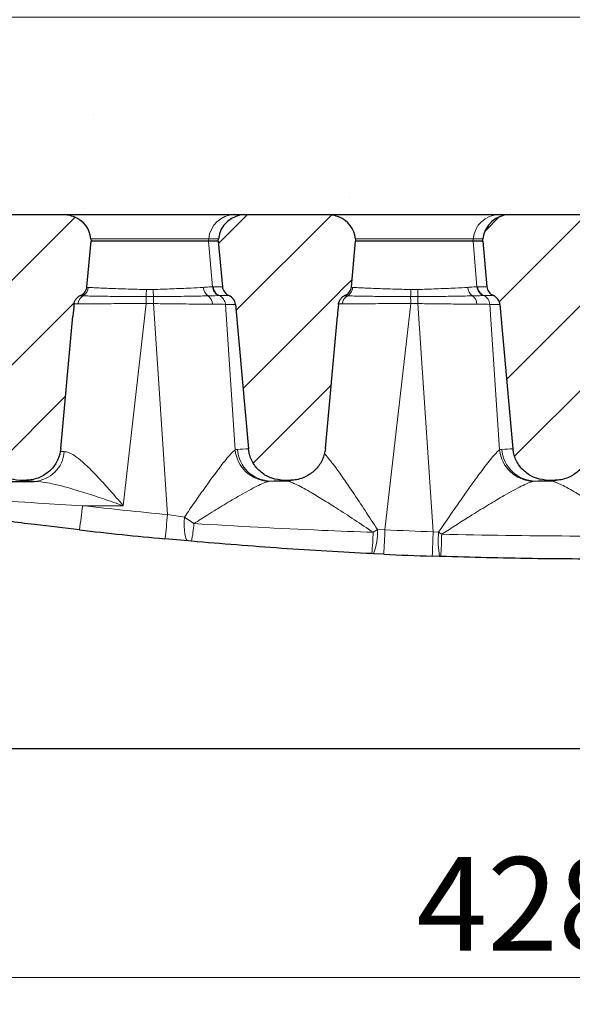
# Model space of a CAD drawing. Units: millimetres. Extents: x 0 to 420, y 0 to 297.
# Drawn here: x 242 to 263, y 126 to 163 of the extents above; entities that cross this region are included whole.
import ezdxf

# ---------------------------------------------------------------- set-up
doc = ezdxf.new("R2010")
doc.units = ezdxf.units.MM
doc.styles.add('SLDTEXTSTYLE0', font='TXT', dxfattribs={"width": 0.605})
doc.dimstyles.new('SLDDIMSTYLE3', dxfattribs={"dimtxt": 3.5, "dimasz": 3.5, "dimexe": 0, "dimexo": 0.0625, "dimgap": 0.875, "dimtad": 1, "dimdec": 0, "dimlfac": 5, "dimrnd": 1e-09, "dimzin": 12, "dimdsep": 46, "dimtxsty": 'SLDTEXTSTYLE0', "dimsah": 1, "dimcen": 0.09, "dimadec": 0, "dimazin": 3, "dimtfac": 1, "dimtdec": 3, "dimtofl": 0, "dimtmove": 0, "dimatfit": 3, "dimfxl": 0, "dimfrac": 2, "dimtolj": 1, "dimtzin": 12, "dimarcsym": 0})
doc.dimstyles.new('SLDDIMSTYLE4', dxfattribs={"dimtxt": 3.5, "dimasz": 3.5, "dimexe": 0, "dimexo": 0.0625, "dimgap": 0.875, "dimtad": 1, "dimlfac": 5, "dimrnd": 1e-09, "dimzin": 12, "dimdsep": 46, "dimtxsty": 'SLDTEXTSTYLE0', "dimsah": 1, "dimcen": 0.09, "dimadec": 0, "dimazin": 3, "dimtol": 1, "dimtp": 2, "dimtm": 2, "dimtfac": 1, "dimtdec": 0, "dimtofl": 0, "dimtmove": 0, "dimatfit": 3, "dimfxl": 0, "dimfrac": 2, "dimtolj": 1, "dimarcsym": 0})
doc.dimstyles.new('SLDDIMSTYLE5', dxfattribs={"dimtxt": 3.5, "dimasz": 3.5, "dimexe": 0, "dimexo": 0.0625, "dimgap": 0.875, "dimtad": 1, "dimdec": 0, "dimlfac": 5, "dimrnd": 1e-09, "dimzin": 12, "dimdsep": 46, "dimtxsty": 'SLDTEXTSTYLE0', "dimsah": 1, "dimcen": 0.09, "dimadec": 0, "dimazin": 3, "dimtol": 1, "dimtp": 1, "dimtfac": 1, "dimtdec": 0, "dimtofl": 0, "dimtmove": 0, "dimatfit": 3, "dimfxl": 0, "dimfrac": 2, "dimtolj": 1, "dimarcsym": 0})
pattern_1 = [(45, (0, 0), (-1.5875, 1.5875), [])]

# ---------------------------------------------------------------- blocks, each defined once
blk = doc.blocks.new('_D_10')
at = {"color": 7, "linetype": 'Continuous', "lineweight": 18}
for p, q in [((218.305, 155.424), (218.305, 163.716)), ((308.705, 155.424), (308.705, 163.716)), ((218.305, 162.716), (308.705, 162.716))]:
    blk.add_line(p, q, dxfattribs=at)
for points in [[(218.305, 162.716), (221.805, 162.178), (221.805, 163.254)], [(308.705, 162.716), (305.205, 163.254), (305.205, 162.178)]]:
    blk.add_solid(points, dxfattribs=at)
at = {"color": 7, "linetype": 'Continuous', "lineweight": 18, "attachment_point": 1, "style": 'SLDTEXTSTYLE0'}
for s, insert, char_height in [('452', (256.966, 167.228), 3.5), ('±2', (266.324, 166.178), 2.45)]:
    blk.add_mtext(s, dxfattribs=dict(at, insert=insert, char_height=char_height))
blk = doc.blocks.new('_D_11')
at = {"color": 7, "linetype": 'Continuous', "lineweight": 18}
for p, q in [((217.922, 155.024), (217.922, 170.968)), ((309.087, 155.024), (309.087, 170.968)), ((217.922, 169.968), (309.087, 169.968))]:
    blk.add_line(p, q, dxfattribs=at)
for points in [[(217.922, 169.968), (221.422, 169.429), (221.422, 170.506)], [(309.087, 169.968), (305.587, 170.506), (305.587, 169.429)]]:
    blk.add_solid(points, dxfattribs=at)
at = {"color": 7, "linetype": 'Continuous', "lineweight": 18, "attachment_point": 1, "style": 'SLDTEXTSTYLE0'}
for s, insert, char_height in [('1', (268.231, 176.587), 2.45), ('+', (266.264, 176.587), 2.45), ('456', (256.907, 174.48), 3.5), ('0', (268.231, 173.423), 2.45)]:
    blk.add_mtext(s, dxfattribs=dict(at, insert=insert, char_height=char_height))
blk = doc.blocks.new('_D_13')
at = {"color": 7, "linetype": 'Continuous', "lineweight": 18}
for p, q in [((215.491, 155.024), (215.491, 178.513)), ((311.518, 155.024), (311.518, 178.513)), ((215.491, 177.513), (311.518, 177.513))]:
    blk.add_line(p, q, dxfattribs=at)
for points in [[(215.491, 177.513), (218.991, 176.974), (218.991, 178.051)], [(311.518, 177.513), (308.018, 178.051), (308.018, 176.974)]]:
    blk.add_solid(points, dxfattribs=at)
at = {"color": 7, "linetype": 'Continuous', "lineweight": 18, "insert": (259.494, 182.025), "char_height": 3.5, "attachment_point": 1, "style": 'SLDTEXTSTYLE0'}
blk.add_mtext('480', dxfattribs=at)
blk = doc.blocks.new('_D_17')
at = {"color": 7, "linetype": 'Continuous', "lineweight": 18}
for p, q in [((220.684, 145.624), (220.684, 125.751)), ((306.325, 145.624), (306.325, 125.751)), ((220.684, 126.751), (306.325, 126.751))]:
    blk.add_line(p, q, dxfattribs=at)
for points in [[(220.684, 126.751), (224.184, 126.212), (224.184, 127.289)], [(306.325, 126.751), (302.825, 127.289), (302.825, 126.212)]]:
    blk.add_solid(points, dxfattribs=at)
at = {"color": 7, "linetype": 'Continuous', "lineweight": 18, "attachment_point": 1, "style": 'SLDTEXTSTYLE0'}
for s, insert, char_height in [('1', (268.231, 133.37), 2.45), ('+', (266.264, 133.37), 2.45), ('428', (256.907, 131.262), 3.5), ('0', (268.231, 130.205), 2.45)]:
    blk.add_mtext(s, dxfattribs=dict(at, insert=insert, char_height=char_height))

msp = doc.modelspace()

# ---------------------------------------------------------------- hatches: boundary and pattern name
at = {"linetype": 'Continuous', "lineweight": 18}
h = msp.add_hatch(dxfattribs=at)
h.set_pattern_fill('DIN 201 Grauguss', scale=0.5, style=0, pattern_type=2)
h.set_pattern_definition(pattern_1)
edge = h.paths.add_edge_path(flags=0)
edge.add_ellipse((247.6788, 159.524), major_axis=(-3.6628, -32.1248), ratio=0.0865989, start_angle=284.18395, end_angle=284.99925, ccw=False)
edge.add_spline(control_points=[(244.0841, 151.9598), (244.0881, 152.0035), (244.0998, 152.0471), (244.1182, 152.087), (244.1365, 152.1269), (244.1619, 152.1641), (244.1922, 152.1958), (244.2066, 152.2109), (244.2222, 152.2248), (244.2388, 152.2375)], knot_values=[0, 0, 0, 0, 0.0006585, 0.0006585, 0.0006585, 0.0013163, 0.0013163, 0.0013163, 0.0016252, 0.0016252, 0.0016252, 0.0016252], weights=[1, 1, 1, 1, 1, 1, 1, 1, 1, 1], degree=3, periodic=0)
edge.add_ellipse((244.4963, 151.9243), major_axis=(0.4141, 0), ratio=0.9659258, start_angle=114.09178, end_angle=128.4572, ccw=False)
edge.add_ellipse((244.1582, 152.6546), major_axis=(0.4141, 0), ratio=0.9659258, start_angle=294.09178, end_angle=355)
edge.add_line((244.5708, 152.6197), (244.7251, 154.3243))
edge.add_line((244.7251, 154.3243), (244.7173, 154.4114))
edge.add_ellipse((243.6859, 154.3243), major_axis=(-1.0353, 0), ratio=0.9659258, start_angle=185, end_angle=246.77048)
edge.add_spline(control_points=[(244.0942, 155.2432), (244.0233, 155.2726), (243.9488, 155.2944), (243.8732, 155.3079), (243.8121, 155.3188), (243.7497, 155.3243), (243.6876, 155.3243)], knot_values=[0.0036394, 0.0036394, 0.0036394, 0.0036394, 0.0047973, 0.0047973, 0.0047973, 0.0057321, 0.0057321, 0.0057321, 0.0057321], weights=[1, 1, 1, 1, 1, 1, 1], degree=3, periodic=0)
edge.add_line((243.6876, 155.3243), (240.6266, 155.3243))
edge.add_ellipse((240.6266, 154.3243), major_axis=(1.0353, 0), ratio=0.9659258, start_angle=90, end_angle=175)
edge.add_line((239.5953, 154.4114), (239.5874, 154.3243))
edge.add_line((239.5874, 154.3243), (239.7418, 152.6197))
edge.add_ellipse((240.1543, 152.6546), major_axis=(-0.4141, 0), ratio=0.9659258, start_angle=5, end_angle=65.90822)
edge.add_ellipse((239.8163, 151.9243), major_axis=(-0.4141, 0), ratio=0.9659258, start_angle=185, end_angle=245.90822, ccw=False)
edge.add_line((240.2288, 151.9591), (240.7186, 146.5509))
edge.add_spline(control_points=[(240.7186, 146.5509), (240.7226, 146.5077), (240.7287, 146.4647), (240.7371, 146.4222), (240.7652, 146.2787), (240.8195, 146.1383), (240.8948, 146.013), (240.9728, 145.8834), (241.0754, 145.7661), (241.193, 145.671), (241.3129, 145.574), (241.4519, 145.4971), (241.5974, 145.4463), (241.7429, 145.3956), (241.8992, 145.3693), (242.0533, 145.3693)], knot_values=[0, 0, 0, 0, 0.0006501, 0.0006501, 0.0006501, 0.0028733, 0.0028733, 0.0028733, 0.0051753, 0.0051753, 0.0051753, 0.0075216, 0.0075216, 0.0075216, 0.0098651, 0.0098651, 0.0098651, 0.0098651], weights=[1, 1, 1, 1, 1, 1, 1, 1, 1, 1, 1, 1, 1, 1, 1, 1], degree=3, periodic=0)
edge.add_line((242.0533, 145.3693), (242.248, 145.3693))
edge.add_spline(control_points=[(242.248, 145.3693), (242.3203, 145.3693), (242.3928, 145.375), (242.4642, 145.3862), (242.6132, 145.4096), (242.7604, 145.4581), (242.8939, 145.5284), (243.023, 145.5963), (243.1427, 145.6863), (243.2433, 145.792), (243.3418, 145.8956), (243.4245, 146.017), (243.4842, 146.147), (243.5439, 146.2771), (243.582, 146.4193), (243.5949, 146.5618)], knot_values=[0, 0, 0, 0, 0.0010844, 0.0010844, 0.0010844, 0.003371, 0.003371, 0.003371, 0.0055817, 0.0055817, 0.0055817, 0.0077484, 0.0077484, 0.0077484, 0.0099179, 0.0099179, 0.0099179, 0.0099179], weights=[1, 1, 1, 1, 1, 1, 1, 1, 1, 1, 1, 1, 1, 1, 1, 1], degree=3, periodic=0)
edge.add_line((243.5949, 146.5618), (244.0437, 151.5163))
h = msp.add_hatch(dxfattribs=at)
h.set_pattern_fill('DIN 201 Grauguss', scale=0.5, style=0, pattern_type=2)
h.set_pattern_definition(pattern_1)
edge = h.paths.add_edge_path(flags=0)
edge.add_ellipse((257.5788, 159.524), major_axis=(-3.6628, -32.1248), ratio=0.0865989, start_angle=284.18395, end_angle=284.99925, ccw=False)
edge.add_spline(control_points=[(253.9841, 151.9598), (253.9881, 152.0035), (253.9998, 152.0471), (254.0182, 152.087), (254.0365, 152.1269), (254.0619, 152.1641), (254.0922, 152.1958), (254.1066, 152.2109), (254.1222, 152.2248), (254.1388, 152.2375)], knot_values=[0, 0, 0, 0, 0.0006585, 0.0006585, 0.0006585, 0.0013163, 0.0013163, 0.0013163, 0.0016252, 0.0016252, 0.0016252, 0.0016252], weights=[1, 1, 1, 1, 1, 1, 1, 1, 1, 1], degree=3, periodic=0)
edge.add_ellipse((254.3963, 151.9243), major_axis=(0.4141, 0), ratio=0.9659258, start_angle=114.09178, end_angle=128.4572, ccw=False)
edge.add_ellipse((254.0582, 152.6546), major_axis=(0.4141, 0), ratio=0.9659258, start_angle=294.09178, end_angle=355)
edge.add_line((254.4708, 152.6197), (254.6251, 154.3243))
edge.add_line((254.6251, 154.3243), (254.6173, 154.4114))
edge.add_ellipse((253.5859, 154.3243), major_axis=(-1.0353, 0), ratio=0.9659258, start_angle=185, end_angle=246.77048)
edge.add_spline(control_points=[(253.9942, 155.2432), (253.9233, 155.2726), (253.8488, 155.2944), (253.7732, 155.3079), (253.7121, 155.3188), (253.6497, 155.3243), (253.5876, 155.3243)], knot_values=[0.0036394, 0.0036394, 0.0036394, 0.0036394, 0.0047973, 0.0047973, 0.0047973, 0.0057321, 0.0057321, 0.0057321, 0.0057321], weights=[1, 1, 1, 1, 1, 1, 1], degree=3, periodic=0)
edge.add_line((253.5876, 155.3243), (250.5266, 155.3243))
edge.add_ellipse((250.5266, 154.3243), major_axis=(1.0353, 0), ratio=0.9659258, start_angle=90, end_angle=175)
edge.add_line((249.4953, 154.4114), (249.4874, 154.3243))
edge.add_line((249.4874, 154.3243), (249.6418, 152.6197))
edge.add_ellipse((250.0543, 152.6546), major_axis=(-0.4141, 0), ratio=0.9659258, start_angle=5, end_angle=65.90822)
edge.add_ellipse((249.7163, 151.9243), major_axis=(-0.4141, 0), ratio=0.9659258, start_angle=185, end_angle=245.90822, ccw=False)
edge.add_line((250.1288, 151.9591), (250.6186, 146.5509))
edge.add_spline(control_points=[(250.6186, 146.5509), (250.6226, 146.5077), (250.6287, 146.4647), (250.6371, 146.4222), (250.6652, 146.2787), (250.7195, 146.1383), (250.7948, 146.013), (250.8728, 145.8834), (250.9754, 145.7661), (251.093, 145.671), (251.2129, 145.574), (251.3519, 145.4971), (251.4974, 145.4463), (251.6429, 145.3956), (251.7992, 145.3693), (251.9533, 145.3693)], knot_values=[0, 0, 0, 0, 0.0006501, 0.0006501, 0.0006501, 0.0028733, 0.0028733, 0.0028733, 0.0051753, 0.0051753, 0.0051753, 0.0075216, 0.0075216, 0.0075216, 0.0098651, 0.0098651, 0.0098651, 0.0098651], weights=[1, 1, 1, 1, 1, 1, 1, 1, 1, 1, 1, 1, 1, 1, 1, 1], degree=3, periodic=0)
edge.add_line((251.9533, 145.3693), (252.148, 145.3693))
edge.add_spline(control_points=[(252.148, 145.3693), (252.2203, 145.3693), (252.2928, 145.375), (252.3642, 145.3862), (252.5132, 145.4096), (252.6604, 145.4581), (252.7939, 145.5284), (252.923, 145.5963), (253.0427, 145.6863), (253.1433, 145.792), (253.2418, 145.8956), (253.3245, 146.017), (253.3842, 146.147), (253.4439, 146.2771), (253.482, 146.4193), (253.4949, 146.5618)], knot_values=[0, 0, 0, 0, 0.0010844, 0.0010844, 0.0010844, 0.003371, 0.003371, 0.003371, 0.0055817, 0.0055817, 0.0055817, 0.0077484, 0.0077484, 0.0077484, 0.0099179, 0.0099179, 0.0099179, 0.0099179], weights=[1, 1, 1, 1, 1, 1, 1, 1, 1, 1, 1, 1, 1, 1, 1, 1], degree=3, periodic=0)
edge.add_line((253.4949, 146.5618), (253.9437, 151.5163))
h = msp.add_hatch(dxfattribs=at)
h.set_pattern_fill('DIN 201 Grauguss', scale=0.5, style=0, pattern_type=2)
h.set_pattern_definition(pattern_1)
edge = h.paths.add_edge_path(flags=0)
edge.add_ellipse((267.4788, 159.524), major_axis=(-3.6628, -32.1248), ratio=0.0865989, start_angle=284.18395, end_angle=284.99925, ccw=False)
edge.add_spline(control_points=[(263.8841, 151.9598), (263.8881, 152.0035), (263.8998, 152.0471), (263.9182, 152.087), (263.9365, 152.1269), (263.9619, 152.1641), (263.9922, 152.1958), (264.0066, 152.2109), (264.0222, 152.2248), (264.0388, 152.2375)], knot_values=[0, 0, 0, 0, 0.0006585, 0.0006585, 0.0006585, 0.0013163, 0.0013163, 0.0013163, 0.0016252, 0.0016252, 0.0016252, 0.0016252], weights=[1, 1, 1, 1, 1, 1, 1, 1, 1, 1], degree=3, periodic=0)
edge.add_ellipse((264.2963, 151.9243), major_axis=(0.4141, 0), ratio=0.9659258, start_angle=114.09178, end_angle=128.4572, ccw=False)
edge.add_ellipse((263.9582, 152.6546), major_axis=(0.4141, 0), ratio=0.9659258, start_angle=294.09178, end_angle=355)
edge.add_line((264.3708, 152.6197), (264.5251, 154.3243))
edge.add_line((264.5251, 154.3243), (264.5173, 154.4114))
edge.add_ellipse((263.4859, 154.3243), major_axis=(-1.0353, 0), ratio=0.9659258, start_angle=185, end_angle=246.77048)
edge.add_spline(control_points=[(263.8942, 155.2432), (263.8233, 155.2726), (263.7488, 155.2944), (263.6732, 155.3079), (263.6121, 155.3188), (263.5497, 155.3243), (263.4876, 155.3243)], knot_values=[0.0036394, 0.0036394, 0.0036394, 0.0036394, 0.0047973, 0.0047973, 0.0047973, 0.0057321, 0.0057321, 0.0057321, 0.0057321], weights=[1, 1, 1, 1, 1, 1, 1], degree=3, periodic=0)
edge.add_line((263.4876, 155.3243), (260.4266, 155.3243))
edge.add_ellipse((260.4266, 154.3243), major_axis=(1.0353, 0), ratio=0.9659258, start_angle=90, end_angle=175)
edge.add_line((259.3953, 154.4114), (259.3874, 154.3243))
edge.add_line((259.3874, 154.3243), (259.5418, 152.6197))
edge.add_ellipse((259.9543, 152.6546), major_axis=(-0.4141, 0), ratio=0.9659258, start_angle=5, end_angle=65.90822)
edge.add_ellipse((259.6163, 151.9243), major_axis=(-0.4141, 0), ratio=0.9659258, start_angle=185, end_angle=245.90822, ccw=False)
edge.add_line((260.0288, 151.9591), (260.5186, 146.5509))
edge.add_spline(control_points=[(260.5186, 146.5509), (260.5226, 146.5077), (260.5287, 146.4647), (260.5371, 146.4222), (260.5652, 146.2787), (260.6195, 146.1383), (260.6948, 146.013), (260.7728, 145.8834), (260.8754, 145.7661), (260.993, 145.671), (261.1129, 145.574), (261.2519, 145.4971), (261.3974, 145.4463), (261.5429, 145.3956), (261.6992, 145.3693), (261.8533, 145.3693)], knot_values=[0, 0, 0, 0, 0.0006501, 0.0006501, 0.0006501, 0.0028733, 0.0028733, 0.0028733, 0.0051753, 0.0051753, 0.0051753, 0.0075216, 0.0075216, 0.0075216, 0.0098651, 0.0098651, 0.0098651, 0.0098651], weights=[1, 1, 1, 1, 1, 1, 1, 1, 1, 1, 1, 1, 1, 1, 1, 1], degree=3, periodic=0)
edge.add_line((261.8533, 145.3693), (262.048, 145.3693))
edge.add_spline(control_points=[(262.048, 145.3693), (262.1203, 145.3693), (262.1928, 145.375), (262.2642, 145.3862), (262.4132, 145.4096), (262.5604, 145.4581), (262.6939, 145.5284), (262.823, 145.5963), (262.9427, 145.6863), (263.0433, 145.792), (263.1418, 145.8956), (263.2245, 146.017), (263.2842, 146.147), (263.3439, 146.2771), (263.382, 146.4193), (263.3949, 146.5618)], knot_values=[0, 0, 0, 0, 0.0010844, 0.0010844, 0.0010844, 0.003371, 0.003371, 0.003371, 0.0055817, 0.0055817, 0.0055817, 0.0077484, 0.0077484, 0.0077484, 0.0099179, 0.0099179, 0.0099179, 0.0099179], weights=[1, 1, 1, 1, 1, 1, 1, 1, 1, 1, 1, 1, 1, 1, 1, 1], degree=3, periodic=0)
edge.add_line((263.3949, 146.5618), (263.8437, 151.5163))

# ---------------------------------------------------------------- linework, layer by layer
at = {"color": 7, "linetype": 'Continuous', "lineweight": 25}
for p, q in [((240.6266, 155.3243), (243.6876, 155.3243)), ((243.6876, 155.3243), (250.0958, 155.3243)), ((250.0958, 155.3243), (250.5266, 155.3243)), ((250.5266, 155.3243), (253.5876, 155.3243)), ((253.5876, 155.3243), (259.9958, 155.3243)), ((259.9958, 155.3243), (260.4266, 155.3243)), ((260.4266, 155.3243), (263.4876, 155.3243)), ((244.5708, 152.6197), (244.7251, 154.3243)), ((244.7173, 154.4114), (244.7251, 154.3243)), ((249.1261, 154.3243), (244.7251, 154.3243)), ((249.4874, 154.3243), (249.1261, 154.3243)), ((249.4874, 154.3243), (249.4953, 154.4114)), ((249.4874, 154.3243), (249.6418, 152.6197)), ((254.4708, 152.6197), (254.6251, 154.3243)), ((254.6173, 154.4114), (254.6251, 154.3243)), ((259.0261, 154.3243), (254.6251, 154.3243)), ((259.3874, 154.3243), (259.0261, 154.3243)), ((259.3874, 154.3243), (259.3953, 154.4114)), ((259.3874, 154.3243), (259.5418, 152.6197)), ((250.1288, 151.9591), (250.6186, 146.5509)), ((260.0288, 151.9591), (260.5186, 146.5509)), ((243.5949, 146.5618), (244.0437, 151.5163)), ((253.4949, 146.5618), (253.9437, 151.5163)), ((241.0887, 145.3328), (242.5962, 145.3328)), ((242.248, 145.3693), (242.0533, 145.3693)), ((242.304, 145.3702), (242.3321, 145.3718)), ((252.148, 145.3693), (251.9533, 145.3693)), ((252.204, 145.3702), (252.2321, 145.3718)), ((262.048, 145.3693), (261.8533, 145.3693)), ((262.104, 145.3702), (262.1321, 145.3718)), ((248.3556, 143.1006), (247.4922, 143.1801)), ((248.4838, 143.0892), (248.3556, 143.1006)), ((255.2995, 142.6224), (255.2372, 142.6254)), ((255.6798, 142.6044), (255.2995, 142.6224)), ((257.7736, 142.5209), (257.4944, 142.5305)), ((257.8173, 142.5194), (257.7736, 142.5209)), ((234.008, 135.3243), (293.0011, 135.3243))]:
    msp.add_line(p, q, dxfattribs=at)
at = {"color": 8, "linetype": 'Continuous', "lineweight": 18}
for p, q in [((249.1335, 154.4114), (244.7173, 154.4114)), ((249.1335, 154.4114), (249.1261, 154.3243)), ((249.2703, 152.6187), (249.1261, 154.3243)), ((249.4953, 154.4114), (249.1335, 154.4114)), ((259.0335, 154.4114), (254.6173, 154.4114)), ((259.0335, 154.4114), (259.0261, 154.3243)), ((259.1703, 152.6187), (259.0261, 154.3243)), ((259.3953, 154.4114), (259.0335, 154.4114)), ((244.4222, 152.2776), (244.3141, 152.2817)), ((244.5786, 152.5998), (244.6213, 152.5961)), ((246.7978, 152.5142), (247.0479, 152.5152)), ((249.2703, 152.6187), (249.2979, 152.6197)), ((249.2979, 152.6197), (249.6418, 152.6197)), ((249.5251, 152.2894), (249.4982, 152.2889)), ((249.8853, 152.2894), (249.5251, 152.2894)), ((254.3222, 152.2776), (254.2141, 152.2817)), ((254.4786, 152.5998), (254.5213, 152.5961)), ((256.6978, 152.5142), (256.9479, 152.5152)), ((259.1703, 152.6187), (259.1979, 152.6197)), ((259.1979, 152.6197), (259.5418, 152.6197)), ((259.4251, 152.2894), (259.3982, 152.2889)), ((259.7853, 152.2894), (259.4251, 152.2894)), ((246.792, 151.9899), (245.9288, 144.4199)), ((247.0636, 152.2521), (246.7862, 152.252)), ((247.056, 151.989), (246.792, 151.9899)), ((247.5864, 144.0885), (247.056, 151.989)), ((249.7523, 151.9591), (250.1179, 146.5128)), ((250.1288, 151.9591), (249.7523, 151.9591)), ((256.692, 151.9899), (255.7258, 143.5162)), ((256.9636, 152.2521), (256.6862, 152.252)), ((256.956, 151.989), (256.692, 151.9899)), ((257.5297, 143.4428), (256.956, 151.989)), ((259.6523, 151.9591), (260.0179, 146.5128)), ((260.0288, 151.9591), (259.6523, 151.9591)), ((242.227, 145.368), (242.3036, 145.3701)), ((251.4543, 145.344), (252.0482, 145.344)), ((252.0482, 145.344), (252.1635, 145.3495)), ((252.127, 145.368), (252.2036, 145.3701)), ((261.3543, 145.344), (261.9482, 145.344)), ((261.9482, 145.344), (262.0635, 145.3495)), ((262.027, 145.368), (262.1036, 145.3701)), ((245.9288, 144.4199), (244.4043, 144.4199)), ((247.5864, 144.0885), (248.2211, 143.9968)), ((248.2211, 143.9968), (248.5722, 143.7496)), ((255.2858, 143.4242), (255.4465, 143.5233)), ((255.4465, 143.5233), (255.7258, 143.5162)), ((257.5297, 143.4428), (257.7347, 143.4286)), ((257.7347, 143.4286), (257.8508, 143.3498))]:
    msp.add_line(p, q, dxfattribs=at)
at = {"color": 8, "linetype": 'Continuous', "lineweight": 18, "flags": 128}
msp.add_lwpolyline([(248.3556, 143.1006), (248.3184, 143.1204), (248.2853, 143.1722), (248.2574, 143.2544), (248.2357, 143.3642), (248.2208, 143.498), (248.2133, 143.6515), (248.2134, 143.8196), (248.2211, 143.9968)], dxfattribs=at)
at = {"color": 8, "linetype": 'Continuous', "lineweight": 18}
for centre, radius, start, end in [((250.1111, 154.3445), 0.9799, 90.89599, 176.08539), ((260.0111, 154.3445), 0.9799, 90.89599, 176.08539), ((244.6289, 151.9344), 0.4007, 121.06072, 173.5306), ((244.217, 152.6274), 0.4056, 300.39102, 355.56417), ((240.7527, 152.6495), 6.0466, 356.23117, 358.71755), ((251.5383, 152.6502), 4.4924, 181.72141, 185.08382), ((249.3414, 152.6214), 0.4181, 183.48859, 235.31388), ((248.8579, 151.9457), 0.4127, 2.90154, 53.50064), ((249.6707, 152.6518), 0.4018, 184.72203, 244.57276), ((249.6962, 152.6504), 0.3994, 184.40029, 244.64178), ((249.354, 151.9285), 0.3994, 4.40029, 64.64178), ((254.5289, 151.9344), 0.4007, 121.06072, 173.5306), ((254.117, 152.6274), 0.4056, 300.39102, 355.56417), ((250.6527, 152.6495), 6.0466, 356.23117, 358.71755), ((261.4383, 152.6502), 4.4924, 181.72141, 185.08382), ((259.2414, 152.6214), 0.4181, 183.48859, 235.31387), ((258.7579, 151.9457), 0.4127, 2.90154, 53.50064), ((259.5707, 152.6518), 0.4018, 184.72203, 244.57276), ((259.5962, 152.6504), 0.3994, 184.40029, 244.64178), ((259.254, 151.9285), 0.3994, 4.40029, 64.64178), ((97.9255, 148.8623), 148.8993, 1.203585, 1.304471), ((359.4233, 148.8727), 112.4105, 178.277275, 178.41145), ((107.8255, 148.8623), 148.8993, 1.203585, 1.304471), ((369.3233, 148.8727), 112.4105, 178.277275, 178.41145), ((242.5197, 146.5345), 1.2042, 273.64373, 355.96422), ((251.4232, 146.6431), 1.3118, 185.69917, 267.62548), ((251.4783, 146.622), 1.2782, 184.09879, 268.92343), ((261.3232, 146.6431), 1.3118, 185.69917, 267.62548), ((261.3783, 146.622), 1.2782, 184.09879, 268.92343), ((222.1511, 146.7343), 22.3732, 351.72302, 354.06247), ((263.5045, 312.3371), 169, 263.510607, 264.595288), ((220.851, 146.4015), 26.8352, 353.10525, 355.05526), ((244.0341, 144.0206), 4.5462, 348.17745, 356.58299), ((236.7358, 144.1527), 18.5644, 355.28102, 357.7511), ((253.2497, 143.4195), 2.1993, 338.75135, 2.70669), ((200.8965, 145.827), 54.878, 356.63351, 357.58669), ((263.5045, 312.3371), 169, 267.361868, 267.973953), ((186.1265, 145.7533), 71.4406, 357.414485, 358.146644), ((260.9146, 143.11), 3.1957, 174.27972, 190.62343), ((224.0189, 144.2969), 33.8451, 356.98952, 358.39647)]:
    msp.add_arc(centre, radius, start, end, dxfattribs=at)
at = {"color": 7, "linetype": 'Continuous', "lineweight": 25}
for start, end in [(263.510607, 264.595288), (267.361868, 267.973953)]:
    msp.add_arc((263.5045, 312.4243), 170, start, end, dxfattribs=at)
for centre, major_axis, ratio, start_param, end_param in [((243.6859, 154.3243), (-1.0353, 0), 0.9659258, 3.2288591, 4.3069574), ((250.5266, 154.3243), (1.0353, 0), 0.9659258, 1.5707963, 3.0543262), ((253.5859, 154.3243), (-1.0353, 0), 0.9659258, 3.2288591, 4.3069574), ((260.4266, 154.3243), (1.0353, 0), 0.9659258, 1.5707963, 3.0543262), ((244.4963, 151.9243), (0.4141, 0), 0.9659258, 1.9912773, 2.2420011), ((244.1582, 152.6546), (0.4141, 0), 0.9659258, 5.1328699, 6.1959188), ((250.0543, 152.6546), (-0.4141, 0), 0.9659258, 0.0872665, 1.1503154), ((249.7163, 151.9243), (-0.4141, 0), 0.9659258, 3.2288591, 4.2919081), ((254.3963, 151.9243), (0.4141, 0), 0.9659258, 1.9912773, 2.2420011), ((254.0582, 152.6546), (0.4141, 0), 0.9659258, 5.1328699, 6.1959188), ((259.9543, 152.6546), (-0.4141, 0), 0.9659258, 0.0872665, 1.1503154), ((259.6163, 151.9243), (-0.4141, 0), 0.9659258, 3.2288591, 4.2919081), ((247.6788, 159.524), (-3.6628, -32.1248), 0.0865989, 4.9599457, 4.9741753), ((257.5788, 159.524), (-3.6628, -32.1248), 0.0865989, 4.9599457, 4.9741753)]:
    msp.add_ellipse(centre, major_axis=major_axis, ratio=ratio, start_param=start_param, end_param=end_param, dxfattribs=at)
at = {"color": 8, "linetype": 'Continuous', "lineweight": 18}
for centre, major_axis, ratio, start_param, end_param in [((246.8123, 151.9243), (2.813, -0.0453), 0.0122542, 2.7333077, 2.9383732), ((247.0439, 151.9243), (2.8045, 0.0268), 0.0123821, 0.2625074, 0.6536604), ((256.7123, 151.9243), (2.813, -0.0453), 0.0122542, 2.7333077, 2.9383732), ((256.9439, 151.9243), (2.8045, 0.0268), 0.0123821, 0.2625074, 0.6536604), ((250.5491, 142.8308), (-0.3607, 3.6988), 0.2656033, 6.2680241, 6.3560251), ((218.3276, 487.627), (-33.2527, 341.0017), 0.2656033, 3.1264314, 3.1309951), ((260.4491, 142.8308), (-0.3607, 3.6988), 0.2656033, 6.2680241, 6.3560251), ((228.2276, 487.627), (-33.2527, 341.0017), 0.2656033, 3.1264314, 3.1309951), ((271.6582, 487.7403), (33.2338, 342.3031), 0.2646138, 3.1832677, 3.1834959), ((251.8001, 142.9441), (-0.4013, 2.3945), 0.4036431, 6.2263796, 6.3143806), ((219.5785, 487.7403), (-33.2338, 342.3031), 0.2646138, 3.1266405, 3.1321251), ((281.5582, 487.7403), (33.2338, 342.3031), 0.2646138, 3.1832677, 3.1834959), ((261.7001, 142.9441), (-0.4013, 2.3945), 0.4036431, 6.2263796, 6.3143806), ((229.4785, 487.7403), (-33.2338, 342.3031), 0.2646138, 3.1266405, 3.1321251), ((291.4582, 487.7403), (33.2338, 342.3031), 0.2646138, 3.1832677, 3.1834959)]:
    msp.add_ellipse(centre, major_axis=major_axis, ratio=ratio, start_param=start_param, end_param=end_param, dxfattribs=at)
at = {"color": 7, "linetype": 'Continuous', "lineweight": 25}
for points, knots in [([(243.6876, 155.3243), (243.75, 155.3215), (243.8895, 155.3152), (244.0213, 155.2689), (244.0942, 155.2432)], [0, 0, 0, 0, 0.4471308, 1, 1, 1, 1]), ([(253.5876, 155.3243), (253.65, 155.3215), (253.7895, 155.3152), (253.9213, 155.2689), (253.9942, 155.2432)], [0, 0, 0, 0, 0.4471308, 1, 1, 1, 1]), ([(244.0841, 151.9598), (244.0926, 152.0032), (244.1095, 152.09), (244.1735, 152.1823), (244.2229, 152.2241), (244.2388, 152.2375)], [0, 0, 0, 0, 0.4042398, 0.8082584, 1, 1, 1, 1]), ([(253.9841, 151.9598), (253.9926, 152.0032), (254.0095, 152.09), (254.0735, 152.1823), (254.1229, 152.2241), (254.1388, 152.2375)], [0, 0, 0, 0, 0.4042398, 0.8082584, 1, 1, 1, 1]), ([(242.0533, 145.3693), (241.8985, 145.3843), (241.5888, 145.4144), (241.1782, 145.65), (240.8758, 145.9944), (240.7471, 146.3197), (240.7239, 146.5079), (240.7186, 146.5509)], [0, 0, 0, 0, 0.237416, 0.4749872, 0.7080382, 0.933232, 1, 1, 1, 1]), ([(243.5949, 146.5618), (243.5676, 146.4199), (243.513, 146.1363), (243.2567, 145.7732), (242.9015, 145.5054), (242.5435, 145.3832), (242.3203, 145.3727), (242.248, 145.3693)], [0, 0, 0, 0, 0.2184312, 0.4366952, 0.6593972, 0.8896598, 1, 1, 1, 1]), ([(251.9533, 145.3693), (251.7985, 145.3843), (251.4888, 145.4144), (251.0782, 145.65), (250.7758, 145.9944), (250.6471, 146.3197), (250.6239, 146.5079), (250.6186, 146.5509)], [0, 0, 0, 0, 0.237416, 0.4749872, 0.7080382, 0.933232, 1, 1, 1, 1]), ([(253.4949, 146.5618), (253.4676, 146.4199), (253.413, 146.1363), (253.1567, 145.7732), (252.8015, 145.5054), (252.4435, 145.3832), (252.2203, 145.3727), (252.148, 145.3693)], [0, 0, 0, 0, 0.2184312, 0.4366952, 0.6593972, 0.8896598, 1, 1, 1, 1]), ([(261.8533, 145.3693), (261.6985, 145.3843), (261.3888, 145.4144), (260.9782, 145.65), (260.6758, 145.9944), (260.5471, 146.3197), (260.5239, 146.5079), (260.5186, 146.5509)], [0, 0, 0, 0, 0.237416, 0.4749872, 0.7080382, 0.933232, 1, 1, 1, 1]), ([(263.3949, 146.5618), (263.3676, 146.4199), (263.313, 146.1363), (263.0567, 145.7732), (262.7015, 145.5054), (262.3435, 145.3832), (262.1203, 145.3727), (262.048, 145.3693)], [0, 0, 0, 0, 0.2184312, 0.4366952, 0.6593972, 0.8896598, 1, 1, 1, 1]), ([(242.2584, 145.3671), (242.2598, 145.3672), (242.2628, 145.3675), (242.2921, 145.3693), (242.3076, 145.3703)], [0, 0, 0, 0, 0.4677227, 1, 1, 1, 1]), ([(252.1601, 145.3672), (252.1599, 145.3672), (252.1592, 145.3671), (252.1781, 145.3688), (252.2035, 145.3701), (252.2049, 145.3702)], [0, 0, 0, 0, 0.2848912, 0.9604385, 1, 1, 1, 1]), ([(262.0601, 145.3672), (262.0599, 145.3672), (262.0592, 145.3671), (262.0781, 145.3688), (262.1035, 145.3701), (262.1049, 145.3702)], [0, 0, 0, 0, 0.2848912, 0.9604385, 1, 1, 1, 1]), ([(244.2912, 143.5135), (243.7313, 143.5789), (242.5051, 143.7221), (240.6157, 143.9674), (239.2901, 144.1587), (238.6271, 144.2544)], [0, 0, 0, 0, 0.2958475, 0.6477985, 1, 1, 1, 1]), ([(255.2372, 142.6254), (254.1106, 142.6859), (251.8568, 142.8069), (249.6083, 142.9951), (248.4838, 143.0892)], [0, 0, 0, 0, 0.4998769, 1, 1, 1, 1]), ([(265.3943, 142.4348), (265.149, 142.4324), (263.7637, 142.419), (261.2373, 142.425), (258.9575, 142.4879), (257.8173, 142.5194)], [0, 0, 0, 0, 0.0971202, 0.5484664, 1, 1, 1, 1])]:
    msp.add_open_spline(points, degree=3, knots=knots, dxfattribs=at)
at = {"color": 8, "linetype": 'Continuous', "lineweight": 18}
for points, knots in [([(246.7862, 152.252), (246.5161, 152.253), (245.9757, 152.2548), (245.3578, 152.2607), (244.9364, 152.2666), (244.6371, 152.272), (244.4978, 152.2756), (244.4222, 152.2776)], [0, 0, 0, 0, 0.267478, 0.5349921, 0.6809111, 0.8268292, 1, 1, 1, 1]), ([(244.6213, 152.5961), (244.6878, 152.592), (244.8114, 152.5845), (245.0812, 152.5718), (245.3834, 152.5591), (245.7311, 152.5461), (246.1968, 152.5304), (246.5662, 152.5204), (246.7978, 152.5142)], [0, 0, 0, 0, 0.16973314, 0.31592043, 0.46210783, 0.60823155, 0.75435493, 1, 1, 1, 1]), ([(247.0479, 152.5152), (247.2826, 152.5235), (247.6529, 152.5366), (248.1169, 152.5558), (248.5424, 152.5748), (248.7775, 152.5878), (248.924, 152.5959)], [0, 0, 0, 0, 0.31663, 0.4997078, 0.6880907, 1, 1, 1, 1]), ([(249.1034, 152.2775), (248.925, 152.2734), (248.568, 152.2652), (247.8407, 152.256), (247.3175, 152.2534), (247.0636, 152.2521)], [0, 0, 0, 0, 0.339755, 0.67950975, 1, 1, 1, 1]), ([(248.924, 152.5959), (248.9494, 152.5974), (249.103, 152.6066), (249.1942, 152.6132), (249.2703, 152.6187)], [0, 0, 0, 0, 0.1653864, 1, 1, 1, 1]), ([(249.4982, 152.2889), (249.4104, 152.2862), (249.3053, 152.2829), (249.132, 152.2783), (249.1034, 152.2775)], [0, 0, 0, 0, 0.8352348, 1, 1, 1, 1]), ([(256.6862, 152.252), (256.4161, 152.253), (255.8757, 152.2548), (255.2578, 152.2607), (254.8364, 152.2666), (254.5371, 152.272), (254.3978, 152.2756), (254.3222, 152.2776)], [0, 0, 0, 0, 0.267478, 0.5349921, 0.6809111, 0.8268292, 1, 1, 1, 1]), ([(254.5213, 152.5961), (254.5878, 152.592), (254.7114, 152.5845), (254.9812, 152.5718), (255.2834, 152.5591), (255.6311, 152.5461), (256.0968, 152.5304), (256.4662, 152.5204), (256.6978, 152.5142)], [0, 0, 0, 0, 0.1697331, 0.3159204, 0.4621078, 0.6082315, 0.7543549, 1, 1, 1, 1]), ([(256.9479, 152.5152), (257.1826, 152.5235), (257.5529, 152.5366), (258.0169, 152.5558), (258.4424, 152.5748), (258.6775, 152.5878), (258.824, 152.5959)], [0, 0, 0, 0, 0.31663, 0.4997078, 0.6880907, 1, 1, 1, 1]), ([(259.0034, 152.2775), (258.825, 152.2734), (258.468, 152.2652), (257.7407, 152.256), (257.2175, 152.2534), (256.9636, 152.2521)], [0, 0, 0, 0, 0.339755, 0.6795098, 1, 1, 1, 1]), ([(258.824, 152.5959), (258.8494, 152.5974), (259.003, 152.6066), (259.0942, 152.6132), (259.1703, 152.6187)], [0, 0, 0, 0, 0.1653864, 1, 1, 1, 1]), ([(259.3982, 152.2889), (259.3104, 152.2862), (259.2053, 152.2829), (259.032, 152.2783), (259.0034, 152.2775)], [0, 0, 0, 0, 0.8352347, 1, 1, 1, 1]), ([(246.792, 151.9899), (246.6463, 151.9895), (246.3452, 151.9888), (245.8999, 151.9871), (245.4692, 151.9855), (245.0754, 151.9842), (244.73, 151.9829), (244.4382, 151.9816), (244.2999, 151.9802), (244.2308, 151.9795)], [0, 0, 0, 0, 0.1349859, 0.2790919, 0.423191, 0.5673746, 0.7115551, 0.8557768, 1, 1, 1, 1]), ([(249.2701, 151.9666), (249.1706, 151.9673), (248.9685, 151.9686), (248.5968, 151.9713), (248.1826, 151.9749), (247.6699, 151.9805), (247.2837, 151.9858), (247.056, 151.989)], [0, 0, 0, 0, 0.1806831, 0.3665859, 0.5472309, 0.7330888, 1, 1, 1, 1]), ([(256.692, 151.9899), (256.5463, 151.9895), (256.2452, 151.9888), (255.7999, 151.9871), (255.3692, 151.9855), (254.9754, 151.9842), (254.63, 151.9829), (254.3382, 151.9816), (254.1999, 151.9802), (254.1308, 151.9795)], [0, 0, 0, 0, 0.1349859, 0.2790919, 0.423191, 0.5673746, 0.7115551, 0.8557768, 1, 1, 1, 1]), ([(259.1701, 151.9666), (259.0706, 151.9673), (258.8685, 151.9686), (258.4968, 151.9713), (258.0826, 151.9749), (257.5699, 151.9805), (257.1837, 151.9858), (256.956, 151.989)], [0, 0, 0, 0, 0.1806831, 0.3665859, 0.5472309, 0.7330888, 1, 1, 1, 1]), ([(243.5676, 146.4596), (243.5797, 146.4582), (243.6175, 146.4537), (243.679, 146.4514), (243.7208, 146.4497)], [0, 0, 0, 0, 0.3195402, 1, 1, 1, 1]), ([(243.7208, 146.4497), (243.774, 146.441), (243.8805, 146.4236), (244.0373, 146.3379), (244.2345, 146.204), (244.4776, 146.0003), (244.8294, 145.6568), (245.2283, 145.2283), (245.6077, 144.7949), (245.8416, 144.5222), (245.9278, 144.4211), (245.9288, 144.4199)], [0, 0, 0, 0, 0.0881276, 0.1764701, 0.2301839, 0.3683612, 0.5068691, 0.6975213, 0.8883936, 0.9986592, 1, 1, 1, 1]), ([(248.2211, 143.9968), (248.3508, 144.1855), (248.62, 144.5773), (249.0182, 145.1432), (249.3575, 145.6108), (249.6262, 145.9655), (249.8652, 146.2641), (250.0306, 146.4468), (250.1044, 146.5026), (250.1179, 146.5128)], [0, 0, 0, 0, 0.1757636, 0.3649092, 0.5537675, 0.6686513, 0.7833769, 0.9603992, 1, 1, 1, 1]), ([(253.4452, 146.3756), (253.4569, 146.3673), (253.4807, 146.3505), (253.5675, 146.2501), (253.6942, 146.0969), (253.9141, 145.8044), (254.192, 145.414), (254.5616, 144.8728), (254.9813, 144.2414), (255.2914, 143.7628), (255.4465, 143.5233)], [0, 0, 0, 0, 0.0356236, 0.0720862, 0.1728342, 0.273741, 0.4311979, 0.5889268, 0.7943846, 1, 1, 1, 1]), ([(257.7347, 143.4286), (257.8647, 143.6203), (258.1247, 144.0038), (258.5207, 144.5778), (258.9182, 145.1434), (259.2576, 145.6109), (259.526, 145.9652), (259.6829, 146.1614), (259.8122, 146.3136), (259.9197, 146.4326), (259.9852, 146.4861), (260.0179, 146.5128)], [0, 0, 0, 0, 0.148677, 0.2973169, 0.4584649, 0.6193681, 0.7172467, 0.8149905, 0.8456623, 0.9229046, 1, 1, 1, 1]), ([(242.2641, 145.3396), (242.2442, 145.3401), (242.1451, 145.3426), (242.0833, 145.3485), (242.0774, 145.3575), (242.1767, 145.3645), (242.227, 145.368)], [0, 0, 0, 0, 0.0780206, 0.3883533, 0.6898574, 1, 1, 1, 1]), ([(242.5962, 145.3328), (242.536, 145.3336), (242.4222, 145.3351), (242.3518, 145.3372), (242.3186, 145.3382)], [0, 0, 0, 0, 0.52901474, 1, 1, 1, 1]), ([(245.9288, 144.4199), (245.927, 144.4206), (245.7959, 144.4667), (245.4411, 144.5909), (244.8653, 144.7873), (244.105, 145.0306), (243.4529, 145.21), (242.9204, 145.3147), (242.7042, 145.3267), (242.5962, 145.3328)], [0, 0, 0, 0, 0.0015901, 0.1140942, 0.3088683, 0.5035659, 0.7818506, 0.8910647, 1, 1, 1, 1]), ([(251.3688, 145.3324), (251.3084, 145.3131), (251.1874, 145.2744), (250.9277, 145.1508), (250.6295, 144.9939), (250.2244, 144.7659), (249.7134, 144.4629), (249.1327, 144.105), (248.7475, 143.8608), (248.5722, 143.7496)], [0, 0, 0, 0, 0.108963, 0.2182588, 0.3350498, 0.4519871, 0.6451208, 0.8385158, 1, 1, 1, 1]), ([(252.0482, 145.344), (252.028, 145.3455), (251.9751, 145.3496), (251.9795, 145.3575), (252.0774, 145.3645), (252.127, 145.368)], [0, 0, 0, 0, 0.2327509, 0.6109421, 1, 1, 1, 1]), ([(255.2858, 143.4242), (255.0525, 143.581), (254.586, 143.8946), (253.9511, 144.3078), (253.3878, 144.6628), (252.9605, 144.9192), (252.6245, 145.1078), (252.4334, 145.2056), (252.2792, 145.2763), (252.1536, 145.3274), (252.0833, 145.3385), (252.0482, 145.344)], [0, 0, 0, 0, 0.1821802, 0.3642426, 0.5068816, 0.6493014, 0.7399563, 0.8304794, 0.8549328, 0.9275277, 1, 1, 1, 1]), ([(261.2688, 145.3324), (261.2098, 145.3137), (261.0892, 145.2753), (260.8303, 145.1521), (260.5303, 144.9944), (260.1271, 144.7675), (259.6152, 144.4638), (258.8345, 143.983), (258.2355, 143.5975), (257.8508, 143.3498)], [0, 0, 0, 0, 0.0898753, 0.1835999, 0.2810052, 0.380197, 0.5411439, 0.7053144, 1, 1, 1, 1]), ([(261.9482, 145.344), (261.928, 145.3455), (261.8751, 145.3496), (261.8795, 145.3575), (261.9774, 145.3645), (262.027, 145.368)], [0, 0, 0, 0, 0.2327509, 0.6109421, 1, 1, 1, 1]), ([(265.3832, 143.2904), (265.341, 143.3191), (265.053, 143.5146), (264.5209, 143.8713), (263.8621, 144.301), (263.2878, 144.6628), (262.8605, 144.9192), (262.5245, 145.1078), (262.3334, 145.2056), (262.1792, 145.2763), (262.0536, 145.3274), (261.9833, 145.3385), (261.9482, 145.344)], [0, 0, 0, 0, 0.0312897, 0.2133208, 0.395221, 0.5309097, 0.6663898, 0.7526274, 0.8387396, 0.8620015, 0.9310591, 1, 1, 1, 1]), ([(238.7734, 144.7882), (240.0935, 144.6946), (241.9695, 144.5615), (243.8477, 144.4523), (244.4043, 144.4199)], [0, 0, 0, 0, 0.7036569, 1, 1, 1, 1]), ([(248.5722, 143.7496), (250.1695, 143.6577), (252.4063, 143.529), (254.6456, 143.4475), (255.2858, 143.4242)], [0, 0, 0, 0, 0.7140909, 1, 1, 1, 1]), ([(257.8508, 143.3498), (259.4507, 143.3208), (261.7174, 143.2798), (264.2285, 143.2825), (265.1393, 143.2888), (265.3832, 143.2904)], [0, 0, 0, 0, 0.6372389, 0.9028749, 1, 1, 1, 1])]:
    msp.add_open_spline(points, degree=3, knots=knots, dxfattribs=at)

# ---------------------------------------------------------------- dimensions: what is measured, and where the dimension line sits
at = {"color": 7, "linetype": 'Continuous', "lineweight": 18}
for base, p1, p2, dimstyle, picture, middle in [((311.5183, 177.5129), (215.4908, 154.9243), (311.5183, 154.9243), 'SLDDIMSTYLE3', '_D_13', (263.5045, 177.5129)), ((309.0874, 169.9679), (217.9216, 154.9243), (309.0874, 154.9243), 'SLDDIMSTYLE5', '_D_11', (263.5045, 169.9679)), ((308.7045, 162.716), (218.3045, 155.3243), (308.7045, 155.3243), 'SLDDIMSTYLE4', '_D_10', (263.5045, 162.716)), ((306.3249, 126.7506), (220.6841, 145.7243), (306.3249, 145.7243), 'SLDDIMSTYLE5', '_D_17', (263.5045, 126.7506))]:
    dim = msp.add_linear_dim(base=base, p1=p1, p2=p2, angle=0, dimstyle=dimstyle, dxfattribs=at)
    dim.commit()
    dim.dimension.update_dxf_attribs({"geometry": picture, "text_midpoint": middle, "dimtype": 160})

doc.saveas('drawing.dxf')
